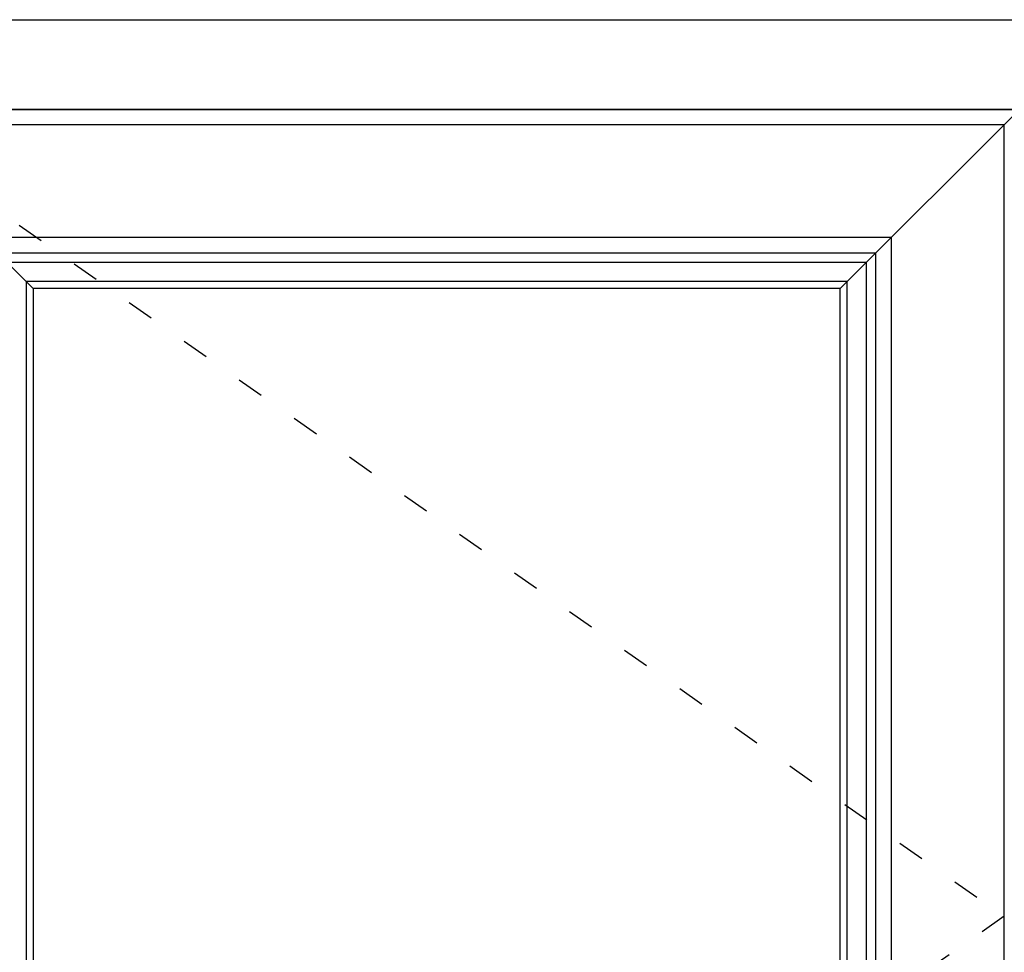
# Model space of a CAD drawing. Units: millimetres. Extents: x 123228 to 234568, y -31960 to -13933.
# Drawn here: x 207067 to 207506, y -26119 to -25703 of the extents above; entities that cross this region are included whole.
import ezdxf

# ---------------------------------------------------------------- set-up
doc = ezdxf.new("R2010")
doc.units = ezdxf.units.MM
doc.linetypes.add('ACAD_ISO03W100', pattern=[30, 12, -18])
doc.layers.add('finsh', color=34, linetype='Continuous')

msp = doc.modelspace()

# ---------------------------------------------------------------- linework, layer by layer
at = {"color": 4}
for p, q in [((206842.74, -25702.73), (208246.89, -25702.73)), ((206842.74, -25742.73), (208258.72, -25742.73))]:
    msp.add_line(p, q, dxfattribs=at)
at = {"color": 251, "linetype": 'ACAD_ISO03W100', "true_color": 0x636466}
for p, q in [((206992.74, -25742.73), (207505.84, -26102.73)), ((207505.84, -26102.73), (206992.74, -26462.73))]:
    msp.add_line(p, q, dxfattribs=at)
at = {"color": 251, "lineweight": -3, "true_color": 0x636466}
msp.add_lwpolyline([(206999.63, -25749.63), (206999.63, -26455.84), (207505.84, -26455.84), (207505.84, -25749.63)], close=True, dxfattribs=at)
at = {"layer": 'finsh', "color": 251, "ltscale": 10}
for p, q in [((207072.74, -25822.73), (206992.74, -25742.73)), ((207432.74, -25822.73), (207512.74, -25742.73))]:
    msp.add_line(p, q, dxfattribs=at)
at = {"layer": 'finsh', "color": 3, "ltscale": 10}
for points in [[(206992.74, -25742.73), (206992.74, -26462.73), (207512.74, -26462.73), (207512.74, -25742.73)], [(207049.86, -25799.85), (207049.86, -26405.61), (207455.62, -26405.61), (207455.62, -25799.85)], [(207056.86, -25806.85), (207056.86, -26398.61), (207448.62, -26398.61), (207448.62, -25806.85)], [(207072.74, -25822.73), (207072.74, -26382.73), (207432.74, -26382.73), (207432.74, -25822.73)]]:
    msp.add_lwpolyline(points, close=True, dxfattribs=at)
at = {"layer": 'finsh', "color": 251, "ltscale": 10}
for points in [[(207061.08, -25811.07), (207061.08, -26394.39), (207444.4, -26394.39), (207444.4, -25811.07)], [(207069.6, -25819.59), (207069.6, -26385.87), (207435.88, -26385.87), (207435.88, -25819.59)]]:
    msp.add_lwpolyline(points, close=True, dxfattribs=at)

doc.saveas('drawing.dxf')
